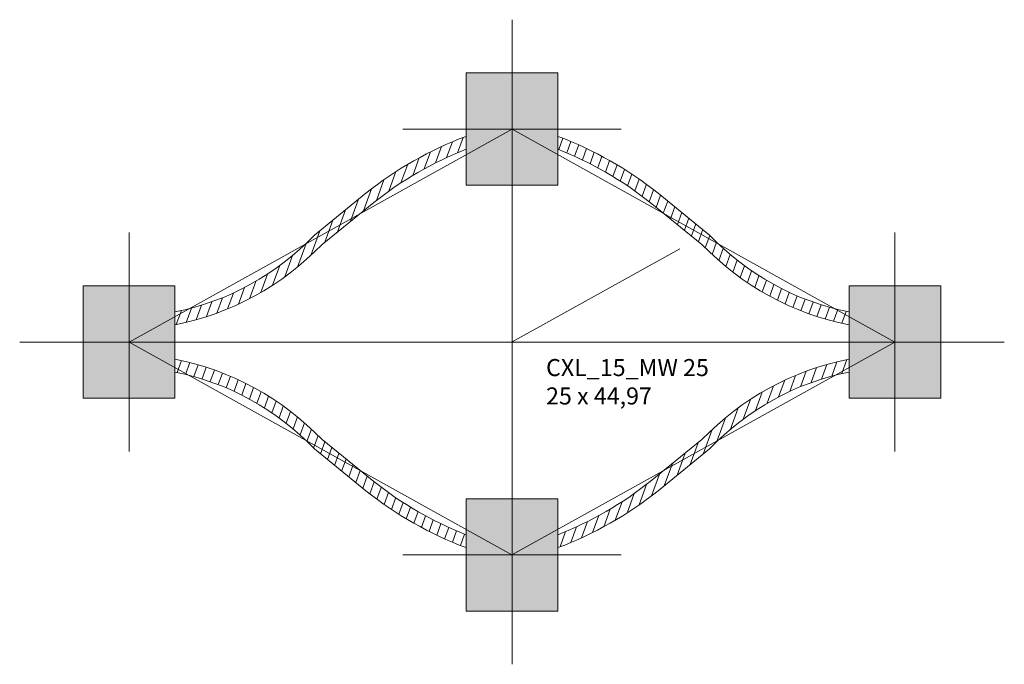
# Model space of a CAD drawing. Units: millimetres. Extents: x -14173 to -4914, y 2948 to 6018.
# Drawn here: x -4972 to -4914, y 4078 to 4116 of the extents above; entities that cross this region are included whole.
import ezdxf

# ---------------------------------------------------------------- set-up
doc = ezdxf.new("R2010")
doc.units = ezdxf.units.MM
doc.layers.get('0').update_dxf_attribs({"lineweight": 0})
for name, color, linetype, lineweight in [('CS_BT_Konstruktion', 7, 'Continuous', 0), ('CS_N_MW 40', 250, 'Continuous', 0), ('CS_N_MW_25_Dyn._B.', 7, 'Continuous', 0)]:
    doc.layers.add(name, color=color, linetype=linetype, lineweight=lineweight)
doc.layers.add('CS_N_MW_25__Hilfskonstruktion', color=40, linetype='Continuous', lineweight=0, plot=False)
doc.styles.add('CS S2.0', font='arial.ttf', dxfattribs={"height": 2})
pattern_1 = [(70, (-2235.267050493518, 2057.852698468488), (-0.4722906332473906, 0.1718997324247858), [])]

# ---------------------------------------------------------------- blocks, each defined once
blk = doc.blocks.new('*U39')
at = {"layer": 'CS_N_MW_25__Hilfskonstruktion'}
for p, q in [((-4.547473508864641e-13, 12.50001552773983), (-4.547473508864641e-13, -12.50001552774097)), ((-4.547473508864641e-13, 0), (9.85041778571781, 5.476382606973175)), ((-22.48388838271239, -6.821210263296962e-13), (22.48388838271148, -6.821210263296962e-13))]:
    blk.add_line(p, q, dxfattribs=at)
at = {"layer": 'CS_N_MW_25_Dyn._B.'}
blk.add_lwpolyline([(-22.48388838271239, -6.821210263296962e-13), (-4.547473508864641e-13, 12.50001552773983), (22.48388838271148, -6.821210263296962e-13), (-6.821210263296962e-13, -12.50001552774097), (-22.48388838271239, -6.821210263296962e-13)], dxfattribs=at)
at = {"layer": 'CS_N_MW_25__Hilfskonstruktion', "insert": (2, -1.000000000000114), "char_height": 1, "attachment_point": 1, "style": 'CS S2.0'}
blk.add_mtext('CXL_15_MW 25\\P25 x 44,97', dxfattribs=at)
blk = doc.blocks.new('Klemme CXL 15')
at = {"layer": 'CS_BT_Konstruktion', "transparency": 33554661}
h = blk.add_hatch(color=256, dxfattribs=at)
h.set_gradient(color1=(199, 200, 202), color2=(199, 200, 202))
h.paths.add_polyline_path([(-5137.125361878015, 3795.390669893709), (-5137.125361878015, 3789.990669893709), (-5130.525361878015, 3789.990669893709), (-5130.525361878015, 3795.390669893709)])
at = {"layer": 'CS_BT_Konstruktion'}
blk.add_lwpolyline([(-5137.125361878015, 3795.390669893709), (-5137.125361878015, 3789.990669893709), (-5130.525361878015, 3789.990669893709), (-5130.525361878015, 3795.390669893709)], close=True, dxfattribs=at)

msp = doc.modelspace()

# ---------------------------------------------------------------- hatches: boundary and pattern name
at = {"layer": 'CS_BT_Konstruktion', "true_color": 0x000000}
h = msp.add_hatch(dxfattribs=at)
h.set_pattern_fill('JIS_WOOD', color=18, scale=0.710785426283773, angle=25, style=0)
h.set_pattern_definition(pattern_1)
edge = h.paths.add_edge_path()
edge.add_arc((-4965.567645814689, 4113.601378411878), 15.49219199537359, 281.3144088967529, 316.396884456018)
edge.add_line((-4954.349217259456, 4102.917050001882), (-4951.320792107081, 4105.378392441943))
edge.add_arc((-4937.900903238768, 4088.588744647181), 21.49385238411315, 110.54580533269501, 128.6351848561467, ccw=False)
edge.add_line((-4945.444301748177, 4108.715414248441), (-4945.444301748177, 4107.959050687116))
edge.add_arc((-4937.587623967589, 4088.073498056248), 21.38136078885086, 111.5587166747256, 128.3699915282486)
edge.add_line((-4950.859830814581, 4104.836884187745), (-4953.897958223669, 4102.375430368847))
edge.add_arc((-4965.690928310711, 4113.688719922874), 16.3421132050641, 281.1590382119131, 316.1892761230466, ccw=False)
edge.add_line((-4962.52819013089, 4097.655574529252), (-4962.528190130889, 4098.410271738309))
h = msp.add_hatch(dxfattribs=at)
h.set_pattern_fill('JIS_WOOD', color=18, scale=0.710785426283773, angle=25, style=0)
h.set_pattern_definition(pattern_1)
edge = h.paths.add_edge_path()
edge.add_arc((-4919.92095768171, 4113.601378411931), 15.49219199537359, -136.3968844558857, -101.31440889662042, ccw=False)
edge.add_line((-4931.139386236919, 4102.917050001908), (-4934.167811389299, 4105.378392441962))
edge.add_arc((-4947.587700257574, 4088.58874464717), 21.49385238411315, 51.36481514398577, 69.45419466743739)
edge.add_line((-4940.044301748211, 4108.715414248447), (-4940.044301748209, 4107.959050687123))
edge.add_arc((-4947.900979528751, 4088.073498056237), 21.38136078885086, 51.6300084718838, 68.4412833254068, ccw=False)
edge.add_line((-4934.628772681798, 4104.836884187764), (-4931.590645272705, 4102.375430368872))
edge.add_arc((-4919.797675185689, 4113.688719922928), 16.3421132050641, -136.1892761229142, -101.1590382117807)
edge.add_line((-4922.960413365473, 4097.655574529297), (-4922.960413365476, 4098.410271738355))
h = msp.add_hatch(dxfattribs=at)
h.set_pattern_fill('JIS_WOOD', color=18, scale=0.710785426283773, angle=25, style=0)
h.set_pattern_definition(pattern_1)
edge = h.paths.add_edge_path()
edge.add_arc((-4965.567645814689, 4079.692825482302), 15.49219199537359, 43.60311554398203, 78.68559110324708, ccw=False)
edge.add_line((-4954.349217259456, 4090.377153892298), (-4951.320792107081, 4087.915811452237))
edge.add_arc((-4937.900903238768, 4104.705459246999), 21.49385238411315, 231.3648151438533, 249.454194667305)
edge.add_line((-4945.444301748177, 4084.57878964574), (-4945.444301748177, 4085.335153207064))
edge.add_arc((-4937.587623967589, 4105.220705837932), 21.38136078885086, 231.6300084717514, 248.4412833252744, ccw=False)
edge.add_line((-4950.859830814581, 4088.457319706435), (-4953.897958223669, 4090.918773525334))
edge.add_arc((-4965.690928310711, 4079.605483971306), 16.3421132050641, 43.81072387695338, 78.84096178808689)
edge.add_line((-4962.52819013089, 4095.638629364928), (-4962.528190130889, 4094.883932155871))
h = msp.add_hatch(dxfattribs=at)
h.set_pattern_fill('JIS_WOOD', color=18, scale=0.710785426283773, angle=25, style=0)
h.set_pattern_definition(pattern_1)
edge = h.paths.add_edge_path()
edge.add_arc((-4919.92095768171, 4079.692825482249), 15.49219199537359, 461.3144088966204, 496.3968844558857)
edge.add_line((-4931.139386236919, 4090.377153892272), (-4934.167811389299, 4087.915811452218))
edge.add_arc((-4947.587700257574, 4104.70545924701), 21.49385238411315, 290.5458053325626, 308.63518485601423, ccw=False)
edge.add_line((-4940.044301748211, 4084.578789645733), (-4940.044301748209, 4085.335153207057))
edge.add_arc((-4947.900979528751, 4105.220705837944), 21.38136078885086, 291.5587166745932, 308.3699915281162)
edge.add_line((-4934.628772681798, 4088.457319706416), (-4931.590645272705, 4090.918773525308))
edge.add_arc((-4919.797675185689, 4079.605483971252), 16.3421132050641, 461.1590382117807, 496.1892761229142, ccw=False)
edge.add_line((-4922.960413365473, 4095.638629364883), (-4922.960413365476, 4094.883932155825))

# ---------------------------------------------------------------- linework, layer by layer
at = {"layer": 'CS_BT_Konstruktion', "color": 1}
for p, q in [((-4942.744301748178, 4115.564436154477), (-4942.744301748178, 4102.729798795185)), ((-4949.161620427824, 4109.147117474831), (-4936.326983068532, 4109.147117474831)), ((-4965.228190130891, 4103.064420626736), (-4965.228190130891, 4090.229783267444)), ((-4920.260413365467, 4103.064420626736), (-4920.260413365467, 4090.229783267444)), ((-4971.645508810537, 4096.64710194709), (-4958.810871451245, 4096.64710194709)), ((-4926.677732045113, 4096.64710194709), (-4913.843094685821, 4096.64710194709)), ((-4942.744301748178, 4090.564405098995), (-4942.744301748178, 4077.729767739703)), ((-4949.161620427824, 4084.147086419349), (-4936.326983068532, 4084.147086419349))]:
    msp.add_line(p, q, dxfattribs=at)
at = {"layer": 'CS_N_MW 40'}
for points in [[(-4962.52819013089, 4098.410271738309, 0.1542892268758869), (-4954.347523191182, 4102.91842685022), (-4951.32079210708, 4105.378392441943, -0.07909412622362637), (-4945.444301748177, 4108.71541424844, -0.1535409028097893)], [(-4922.960413365474, 4098.410271738356, -0.1542892268758869), (-4931.141080305193, 4102.918426850247), (-4934.1678113893, 4105.378392441962, 0.07909412622362637), (-4940.044301748211, 4108.715414248445, 0.1535409028097893)], [(-4962.52819013089, 4097.655574529252, 0.1540497871522956), (-4953.89795822367, 4102.375430368846), (-4950.859830814581, 4104.836884187745, -0.07348487090189271), (-4945.444301748177, 4107.959050687117, -0.1529127816542948)], [(-4922.960413365473, 4097.655574529297, -0.1540497871522956), (-4931.590645272704, 4102.375430368871), (-4934.628772681798, 4104.836884187764, 0.07348487090189271), (-4940.044301748209, 4107.959050687123, 0.1529127816542948)], [(-4962.52819013089, 4095.638629364928, -0.1540497871522956), (-4953.89795822367, 4090.918773525334), (-4950.859830814581, 4088.457319706435, 0.07348487090189271), (-4945.444301748177, 4085.335153207063, 0.1529127816542948)], [(-4922.960413365473, 4095.638629364883, 0.1540497871522956), (-4931.590645272704, 4090.918773525309), (-4934.628772681798, 4088.457319706416, -0.07348487090189271), (-4940.044301748209, 4085.335153207057, -0.1529127816542948)], [(-4962.52819013089, 4094.883932155871, -0.1542892268758869), (-4954.347523191182, 4090.37577704396), (-4951.32079210708, 4087.915811452237, 0.07909412622362637), (-4945.444301748177, 4084.57878964574, 0.1535409028097893)], [(-4922.960413365474, 4094.883932155824, 0.1542892268758869), (-4931.141080305193, 4090.375777043933), (-4934.1678113893, 4087.915811452218, -0.07909412622362637), (-4940.044301748211, 4084.578789645735, -0.1535409028097893)]]:
    msp.add_lwpolyline(points, format="xyb", dxfattribs=at)

# ---------------------------------------------------------------- block references
msp.add_blockref('*U39', (-4942.744301748178, 4096.647101947091))
at = {"layer": 'CS_BT_Konstruktion', "rotation": 90}
for p in [(-1150.053631854468, 9242.972479352846), (-1172.537520237181, 9230.472463825105), (-1127.569743471757, 9230.472463825105), (-1150.053631854468, 9217.972448297363)]:
    msp.add_blockref('Klemme CXL 15', p, dxfattribs=at)

doc.saveas('drawing.dxf')
